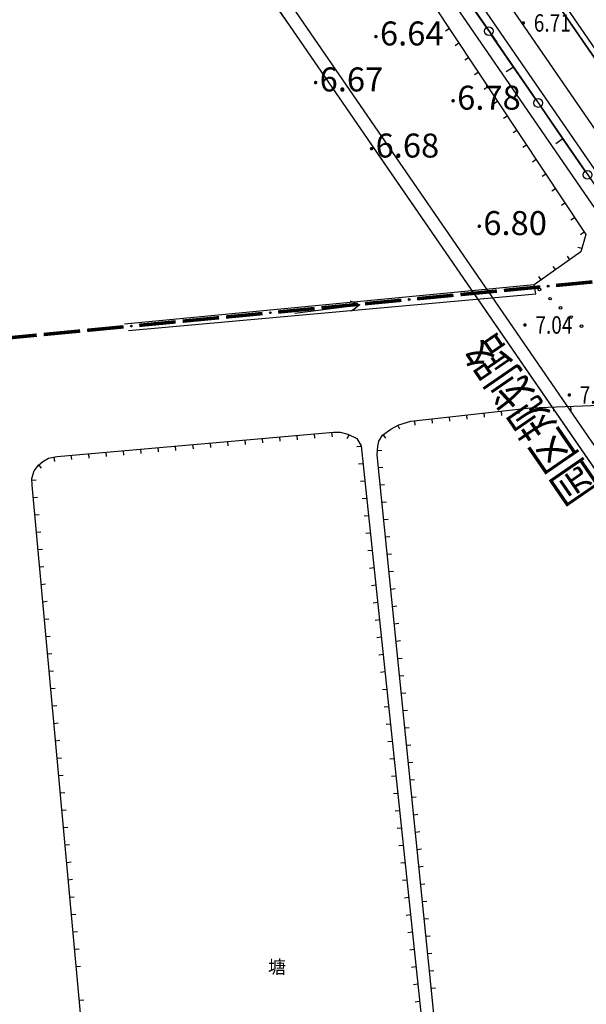
# Model space of a CAD drawing. Units: millimetres. Extents: x 0 to 257370, y 0 to 161536.
# Drawn here: x 137878 to 137943, y 86371 to 86484 of the extents above; entities that cross this region are included whole.
import ezdxf
from ezdxf.enums import TextEntityAlignment as Align

# ---------------------------------------------------------------- set-up
doc = ezdxf.new("R2010")
doc.units = ezdxf.units.MM
doc.header["$LTSCALE"] = 1.25
doc.linetypes.add('CENTER2', pattern=[28.574999999999992, 19.05, -3.174999999999998, 3.174999999999998, -3.174999999999998])
doc.layers.get('0').update_dxf_attribs({"linetype": 'CONTINUOUS', "lineweight": 25})
for name, color, linetype, lineweight in [('0-J1', 8, 'CONTINUOUS', 25), ('0-J1-1', 8, 'CONTINUOUS', 40), ('0-j1-2', 8, 'CONTINUOUS', 35), ('0-J2', 8, 'CONTINUOUS', 25), ('0-底图', 8, 'CONTINUOUS', 25), ('0-道路-非机动车道边线', 8, 'CONTINUOUS', 50), ('1-外围道路', 8, 'CONTINUOUS', 25), ('dxt1', 8, 'CONTINUOUS', 25), ('W-围墙', 8, 'CONTINUOUS', 25)]:
    doc.layers.add(name, color=color, linetype=linetype, lineweight=lineweight)
for name, color, linetype in [('A_TEXT', 8, 'CONTINUOUS'), ('GCD', 8, 'CONTINUOUS'), ('GCD11', 8, 'CONTINUOUS'), ('园区红线', 8, 'CONTINUOUS'), ('村界', 8, 'CONTINUOUS'), ('点地形要素', 8, 'CONTINUOUS'), ('线地形要素', 8, 'CONTINUOUS')]:
    doc.layers.add(name, color=color, linetype=linetype)
doc.styles.add('10002390009', font='txt')
doc.styles.add('800010', font='txt')
doc.styles.add('gpshz', font='romans.shx', dxfattribs={"width": 0.8, "bigfont": 'hztxt.shx'})
doc.styles.add('HZ', font='txt', dxfattribs={"width": 0.7})
doc.linetypes.add('FENCELINE2', pattern='A,6.35,-2.54,[132,ltypeshp.shx,S=2.54,R=0,X=-2.54,Y=0],-2.54,25.4', length=36.83)

# ---------------------------------------------------------------- blocks, each defined once
blk = doc.blocks.new('A$C4CBA4081')
at = {"layer": '0-J1', "extrusion": (0, 0, -1)}
blk.add_line((14.5000000000291, 1.455191522836685e-11), (15.20710678125033, 0.7071067811921239), dxfattribs=at)
at = {"layer": '0-J1'}
for p, q in [((17.0000000000291, -9.9995576612273), (19.12132034357637, -12.12087800478912)), ((17.0000000000291, -15.9995576612273), (19.12132034360548, -13.87823731766548))]:
    blk.add_line(p, q, dxfattribs=at)
at = {"layer": '0-J1', "ltscale": 20}
for p, q in [((5.230000000068685, -17.40000000226428), (8.250000000058208, -17.40000000224973)), ((5.230000000068685, -17.40000000226428), (5.230000000068685, -28.80000000225846)), ((8.250000000058208, -17.40000000224973), (8.250000000058208, -28.80000000225846)), ((8.850000000064028, -17.40000000226428), (8.850000000064028, -28.80000000225846)), ((8.849999999976717, -17.40000000236614), (11.86999999999534, -17.40000000235159)), ((11.86999999999534, -17.40000000235159), (11.86999999996624, -28.80000000236032)), ((5.230000000068685, -28.80000000225846), (8.250000000058208, -28.80000000225846)), ((8.849999999976717, -28.80000000236032), (11.86999999996624, -28.80000000236032))]:
    blk.add_line(p, q, dxfattribs=at)
at = {"layer": '0-J1', "linetype": 'FENCELINE2', "ltscale": 0.2}
blk.add_lwpolyline([(0, -35.0000000022701), (17.0000000000291, -35.00000000224099), (17.00000000005821, 0), (0, 0)], close=True, dxfattribs=at)
at = {"layer": '0-J1', "ltscale": 20}
for centre, radius, start, end in [((6.740000000077998, -18.6786428593914), 1.978642857139029, 40.25737094123644, 139.7426290375358), ((10.35999999998603, -18.67864285950782), 1.978642857139029, 40.25737094123644, 139.7426290375358), ((6.740000000048894, -27.52135714495671), 1.97864285729344, 220.2573709412364, 319.7426290375358), ((10.35999999998603, -27.52135714507313), 1.97864285729344, 220.2573709412364, 319.7426290375358)]:
    blk.add_arc(centre, radius, start, end, dxfattribs=at)
at = {"layer": '0-J1-1'}
blk.add_lwpolyline([(5.100000000005821, -10.10001301229931), (11.89999999999418, -10.10001301229931), (11.89999999999418, -5.100000002261368), (5.100000000005821, -5.100000002261368)], close=True, dxfattribs=at)
at = {"layer": '0-j1-2'}
blk.add_lwpolyline([(12.46999999997206, -30.10000000226137), (4.630000000062864, -30.10000000226137), (4.630000000062864, -16.10000000224682), (12.46999999997206, -16.10000000226137)], close=True, dxfattribs=at)
blk = doc.blocks.new('dxt3')
at = {"layer": '0-J2', "color": 8}
blk.add_lwpolyline([(151879.4442766531, -6763.683432642667), (151771.0196497406, -6763.683425555055, 0.4142135801158541), (151759.0196489561, -6775.683425497531), (151759.0196482682, -6919.142297012999, 0.4142135637780043), (151768.0196482683, -6928.142297056131), (151876.2196475927, -6928.142297055898), (151876.2196475928, -7002.696111341449), (151794.0196475928, -7002.696111341536), (151794.0196475915, -6944.096111467041, 0.4142135609499998), (151785.019647635, -6935.096111467259), (151768.0196483509, -6935.096111385041, 0.4142135637881604), (151759.0196483074, -6944.096111385012), (151759.0196483071, -7040.062186406785), (151437.0196498015, -7043.102053265122), (151437.0196497304, -6950.291619494898, 0.4142135607205032), (151428.0196497742, -6941.291619501795), (151421.0196064096, -6941.291619467671, 0.4142135879236157), (151412.0196063657, -6950.291620208902), (151412.0196076946, -6966.431199447883)], format="xyb", dxfattribs=at)
at = {"layer": '0-道路-非机动车道边线', "color": 8, "lineweight": 25, "flags": 128}
for points in [[(151395.0190729533, -7457.889943952823), (151395.0190729491, -5987.745744949154)], [(151410.5190729533, -7452.480676462457), (151410.5190729491, -5997.970310406998)]]:
    blk.add_lwpolyline(points, dxfattribs=at)
at = {"layer": '1-外围道路', "color": 8}
blk.add_lwpolyline([(151412.0195784445, -5999.54243931137, -0.4597618626490181), (151440.8289900728, -5974.834376193341), (151372.3279755426, -5964.273104755403, -0.370086486845268), (151393.5185639145, -5988.981167995405), (151393.5185587216, -7458.413600911013), (151412.0196476841, -7451.956998390951), (151412.0195784447, -6611.297022833902)], format="xyb", close=True, dxfattribs=at)
at = {"layer": 'W-围墙', "color": 8, "linetype": 'FENCELINE2', "ltscale": 0.2}
blk.add_lwpolyline([(151880.7775589516, -6811.240379907778), (151891.0196486554, -6842.762349739487), (151891.0196477231, -7040.816121236718), (151522.4010698167, -7044.296092748182), (151413.0196475358, -7044.296109670153), (151413.0196326546, -6946.168462834356)], dxfattribs=at)
at = {"layer": '园区红线', "color": 8, "linetype": 'CENTER2', "ltscale": 4}
blk.add_lwpolyline([(151393.518564019, -5967.540203183502), (151393.5185640202, -7559.519785473754)], dxfattribs=at)
at = {"layer": '0-J1', "color": 8}
blk.add_blockref('A$C4CBA4081', (151415.6196476959, -6946.096109973854), dxfattribs=at)
at = {"layer": 'A_TEXT', "color": 8, "style": 'gpshz', "width": 0.8}
blk.add_text('园区规划路', height=3.999999999999999, rotation=89.99886623488717, dxfattribs=at).set_placement((151392.767166529, -7015.196474852701, 5.377000000094992))
blk = doc.blocks.new('10002613022')
at = {"layer": '点地形要素'}
for points in [[(0, 0), (7.500000000000003, 0)], [(6.460000000000001, 0.6), (7.500000000000003, 0), (6.460000000000001, -0.6)]]:
    blk.add_lwpolyline(points, dxfattribs=at)
blk = doc.blocks.new('380202_LC1_LG2_G1')
at = {"layer": '线地形要素'}
blk.add_circle((0, 0), 0.5, dxfattribs=at)
blk = doc.blocks.new('380202_LC1_LG3_G1')
at = {"layer": '线地形要素', "color": 7}
blk.add_lwpolyline([(0, 0), (0, 1)], dxfattribs=at)
blk = doc.blocks.new('810100_LG1_G1')
at = {"layer": '线地形要素'}
h = blk.add_hatch(color=256, dxfattribs=at)
edge = h.paths.add_edge_path()
edge.add_arc((0, 0), 0.15, 0, 360)
blk.add_circle((0, 0), 0.15, dxfattribs=at)
blk = doc.blocks.new('6705012_LC1_LG2_G1')
at = {"layer": '村界'}
h = blk.add_hatch(color=256, dxfattribs=at)
edge = h.paths.add_edge_path()
edge.add_arc((0, 0), 0.1, 0, 360)
blk.add_circle((0, 0), 0.1, dxfattribs=at)
blk = doc.blocks.new('GC200')
at = {"linetype": 'Continuous', "const_width": 0.2, "flags": 128}
blk.add_lwpolyline([(-0.1, 0, 1), (0.1, 0, 1)], format="xyb", close=True, dxfattribs=at)
blk = doc.blocks.new('dxt1')
at = {"layer": 'dxt1'}
for points in [[(151410.919257207, -11734.06323185941), (151411.0745221428, -11810.65086463257), (151410.4821485929, -11840.26244477577), (151407.9453856818, -11990.38664232965), (151406.3526718779, -11991.67967062203), (151399.789416638, -11991.78117352024)], [(151411.9918819485, -11964.36047426349), (151411.9943323352, -11959.86047493065)], [(151411.9943323352, -11959.86047493065), (151411.9918819485, -11964.36047426349)], [(151407.9244558214, -11962.03131767582), (151408.4243844531, -11962.0397653507)], [(151407.8906651219, -11964.03103220261), (151408.3905937536, -11964.03947987749)], [(151407.8568744224, -11966.03074672936), (151408.3568030541, -11966.03919440425)], [(151411.9888870314, -11969.86047344803), (151411.9913374181, -11965.3604741152)], [(151411.9913374181, -11965.3604741152), (151411.9888870314, -11969.86047344803)], [(151407.823083723, -11968.03046125618), (151408.3230123546, -11968.03890893106)], [(151399.789416638, -11991.78117352024), (151358.5186945813, -11968.85068533835)], [(151358.5186946112, -11969.70027855436), (151399.3381526904, -11992.73311093923)], [(151407.7892930235, -11970.03017578295), (151408.2892216552, -11970.03862345782)], [(151411.9864366447, -11974.36047278088), (151411.9888870314, -11969.86047344803)], [(151411.9888870314, -11969.86047344803), (151411.9864366447, -11974.36047278088)], [(151407.755502324, -11972.02989030976), (151408.2554309557, -11972.03833798461)], [(151407.7217116245, -11974.02960483649), (151408.2216402562, -11974.03805251139)], [(151407.687920925, -11976.0293193633), (151408.1878495567, -11976.03776703818)], [(151411.9834417276, -11979.86047196545), (151411.9858921144, -11975.36047263267)], [(151411.9858921144, -11975.36047263267), (151411.9834417276, -11979.86047196545)], [(151281.4809514142, -12081.19217399729), (151311.2338067493, -12028.15734364696), (151339.3485255701, -11978.04216341944), (151339.7463863666, -11977.41589662318), (151340.4696665355, -11976.84615818188), (151341.2483117622, -11976.56393256448), (151341.9112938136, -11976.50766646917), (151342.6346841943, -11976.57344674892), (151343.3765989988, -11976.8871747756), (151343.57877403, -11976.97266703582), (151371.265631603, -11992.65616346165), (151371.8951873847, -11993.06399397686), (151372.4914676383, -11993.76701306022), (151373.0504263943, -11994.73665066771), (151372.9699693582, -11995.73402120968), (151343.3387671307, -12050.25498985199), (151316.7449467789, -12099.18738793321)], [(151341.3367688817, -11977.05822278998), (151341.2944867777, -11976.56001377393)], [(151343.0428599947, -11977.28891475622), (151343.2375962734, -11976.82839572105)], [(151340.0586461373, -11977.85680869043), (151339.636610211, -11977.58869364622)], [(151344.7502258049, -11978.21089461215), (151344.9966640205, -11977.77584495297)], [(151407.6541302255, -11978.02903389007), (151408.1540588572, -11978.03748156496)], [(151339.0689101142, -11979.56251860699), (151338.6328435133, -11979.31788435012)], [(151346.4904244415, -11979.19664747431), (151346.7368626571, -11978.76159781517)], [(151348.2306230781, -11980.18240033647), (151348.4770612937, -11979.74735067732)], [(151349.9708217147, -11981.16815319864), (151350.2172599303, -11980.73310353948)], [(151407.6203395261, -11980.02874841687), (151408.1202681578, -11980.03719609172)], [(151411.9809913409, -11984.36047129833), (151411.9834417276, -11979.86047196545)], [(151411.9834417276, -11979.86047196545), (151411.9809913409, -11984.36047129833)], [(151338.0903730869, -11981.30678501041), (151337.6543064861, -11981.06215075362)], [(151351.7110203512, -11982.15390606078), (151351.9574585668, -11981.71885640165)], [(151407.5865488266, -11982.02846294364), (151408.0864774583, -11982.03691061851)], [(151337.1118360597, -11983.0510514139), (151336.6757694588, -11982.80641715707)], [(151353.4512189878, -11983.13965892295), (151353.6976572034, -11982.7046092638)], [(151355.1914176244, -11984.12541178512), (151355.43785584, -11983.69036212598)], [(151407.5527581271, -11984.02817747041), (151408.0526867588, -11984.03662514528)], [(151336.1332990323, -11984.79531781734), (151335.6972324315, -11984.55068356052)], [(151356.931616261, -11985.1111646473), (151357.1780544765, -11984.67611498811)], [(151335.1547620051, -11986.53958422083), (151334.7186954042, -11986.29494996395)], [(151358.6718148976, -11986.09691750941), (151358.9182531131, -11985.66186785029)], [(151407.5189674276, -11986.02789199718), (151408.0188960593, -11986.0363396721)], [(151360.4120135341, -11987.08267037157), (151360.6584517497, -11986.64762071243)], [(151362.1522121707, -11988.06842323374), (151362.3986503863, -11987.63337357459)], [(151334.1762249778, -11988.28385062426), (151333.7401583769, -11988.03921636742)], [(151363.8924108073, -11989.05417609591), (151364.1388490228, -11988.61912643675)], [(151407.4851767282, -11988.02760652401), (151407.9851053598, -11988.03605419886)], [(151333.1976879505, -11990.02811702769), (151332.7616213496, -11989.78348277088)], [(151365.6326094439, -11990.03992895809), (151365.8790476594, -11989.60487929891)], [(151367.3728080804, -11991.02568182022), (151367.6192462959, -11990.59063216107)], [(151406.349958944, -11991.03784597553), (151406.6651008377, -11991.42602838985)], [(151407.4513860287, -11990.02732105079), (151407.9513146603, -11990.03576872565)], [(151332.2191509233, -11991.7723834312), (151331.7830843224, -11991.52774917433)], [(151369.1130067171, -11992.0114346824), (151369.3594449326, -11991.57638502326)], [(151399.3381526904, -11992.73311093923), (151399.789416638, -11991.78117352024)], [(151400.7480348647, -11991.26628838398), (151400.7557666043, -11991.76622860061)], [(151402.7477957311, -11991.23536142526), (151402.7555274708, -11991.73530164189)], [(151404.7475565977, -11991.20443446657), (151404.7552883373, -11991.7043746832)], [(151331.240613896, -11993.51664983463), (151330.8045472951, -11993.27201557782)], [(151370.8532053536, -11992.99718754457), (151371.0996435691, -11992.5621378854)], [(151372.1268499161, -11994.13565950446), (151372.5600292288, -11993.88594830523)], [(151330.2620768686, -11995.2609162381), (151329.8260102677, -11995.01628198124)], [(151372.5223200717, -11995.51060456315), (151372.9616315117, -11995.7493627225)], [(151317.0817732355, -12101.14675969368), (151344.5551158802, -12051.0921951937), (151373.9166634841, -11997.6180551074), (151374.5269779736, -11996.85934576572), (151374.9474204827, -11996.42741422357), (151375.68812397, -11996.09276964443), (151376.8825260937, -11996.07040303837), (151377.9060520264, -11996.19435151468), (151379.2668446618, -11996.6206070046), (151391.4585710482, -12003.1471878633), (151404.8521570169, -12011.60939559076), (151405.9210055301, -12012.48585884753), (151406.4552346273, -12013.06458937578), (151407.0602713479, -12014.02659746064), (151407.3905378385, -12015.08089753576), (151407.4418587837, -12015.97810008498), (151407.2704624867, -12016.68710875768), (151388.4857576445, -12052.85300889416), (151377.0497221429, -12073.4580322555), (151351.2674117585, -12119.97353532754)], [(151375.8069487379, -11996.59063216866), (151375.7975872821, -11996.0907198132)], [(151377.730651043, -11996.67676347188), (151377.7907616324, -11996.18038990586)], [(151329.2835398413, -11997.00518264153), (151328.8474732405, -11996.76054838474)], [(151371.5672874342, -11997.26785032325), (151372.0065988742, -11997.5066084826)], [(151374.6188776315, -11997.54281810956), (151374.2292830143, -11997.22942373462)], [(151379.4345396085, -11997.27751576438), (151379.670518231, -11996.83670504572)], [(151381.1977824832, -11998.22143025451), (151381.4337611058, -11997.78061953584)], [(151328.305002814, -11998.74944904503), (151327.8689362131, -11998.50481478815)], [(151373.6323981153, -11999.17462292452), (151373.1941198915, -11998.93397338983)], [(151382.961025358, -11999.16534474464), (151383.1970039805, -11998.72453402593)], [(151370.6122547967, -11999.02509608331), (151371.0515662367, -11999.26385424267)], [(151384.7242682327, -12000.10925923473), (151384.9602468552, -11999.66844851606)], [(151327.3264657868, -12000.49371544843), (151326.8903991859, -12000.24908119157)], [(151369.6572221592, -12000.78234184338), (151370.0965335993, -12001.02110000279)], [(151372.6697999764, -12000.92773581964), (151372.2315217527, -12000.68708628492)], [(151386.4875111074, -12001.05317372482), (151386.72348973, -12000.61236300615)], [(151326.3479287595, -12002.2379818519), (151325.9118621586, -12001.99334759505)], [(151388.2507539822, -12001.99708821495), (151388.4867326047, -12001.55627749627)], [(151368.7021895217, -12002.53958760347), (151369.1415009617, -12002.77834576285)], [(151371.7072018375, -12002.68084871475), (151371.2689236138, -12002.44019918003)], [(151390.013996857, -12002.94100270509), (151390.2499754795, -12002.50019198638)], [(151391.7233645395, -12003.90592279984), (151391.9904309876, -12003.48322253691)], [(151325.3693917322, -12003.98224825537), (151324.9333251313, -12003.73761399855)], [(151367.7471568843, -12004.29683336357), (151368.1864683243, -12004.53559152292)], [(151370.7446036986, -12004.43396160988), (151370.3063254749, -12004.19331207518)], [(151393.4141655914, -12004.97418859215), (151393.6812320394, -12004.55148832919)], [(151324.3908547049, -12005.72651465883), (151323.954788104, -12005.48188040198)], [(151395.1049666432, -12006.04245438447), (151395.3720330913, -12005.61975412149)], [(151366.7921242468, -12006.05407912365), (151367.2314356868, -12006.29283728304)], [(151369.7820055598, -12006.187074505), (151369.343727336, -12005.94642497027)], [(151323.4123176776, -12007.47078106229), (151322.9762510768, -12007.22614680547)], [(151365.8370916093, -12007.81132488375), (151366.2764030494, -12008.05008304313)], [(151368.8194074209, -12007.94018740011), (151368.3811291971, -12007.69953786538)], [(151322.4337806504, -12009.21504746575), (151321.9977140495, -12008.97041320894)], [(151364.8820589719, -12009.56857064384), (151365.3213704119, -12009.8073288032)], [(151367.856809282, -12009.69330029524), (151367.4185310582, -12009.45265076049)], [(151321.4552436231, -12010.95931386921), (151321.0191770222, -12010.71467961239)], [(151363.9270263343, -12011.32581640394), (151364.3663377744, -12011.56457456332)], [(151366.8942111431, -12011.44641319038), (151366.4559329193, -12011.20576365562)], [(151320.4767065957, -12012.70358027265), (151320.0406399949, -12012.45894601582)], [(151362.9719936969, -12013.08306216399), (151363.4113051369, -12013.32182032338)], [(151365.9316130043, -12013.19952608545), (151365.4933347805, -12012.95887655075)], [(151319.4981695685, -12014.44784667612), (151319.0621029676, -12014.2032124193)], [(151364.9690148654, -12014.9526389806), (151364.5307366416, -12014.71198944584)], [(151362.0169610594, -12014.8403079241), (151362.4562724994, -12015.07906608342)], [(151318.5196325412, -12016.19211307957), (151318.0835659403, -12015.94747882274)], [(151361.0619284219, -12016.59755368419), (151361.5012398619, -12016.83631184354)], [(151364.0064167265, -12016.70575187572), (151363.5681385027, -12016.46510234099)], [(151317.5410955139, -12017.93637948302), (151317.105028913, -12017.69174522616)], [(151360.1068957844, -12018.35479944428), (151360.5462072244, -12018.59355760366)], [(151363.0438185877, -12018.45886477082), (151362.6055403638, -12018.21821523611)], [(151316.5625584867, -12019.68064588649), (151316.1264918857, -12019.43601162964)], [(151359.151863147, -12020.11204520433), (151359.591174587, -12020.35080336374)], [(151362.0812204488, -12020.21197766595), (151361.6429422249, -12019.97132813119)], [(151315.5840214593, -12021.42491228995), (151315.1479548584, -12021.18027803308)], [(151358.1968305094, -12021.86929096443), (151358.6361419494, -12022.10804912379)], [(151361.1186223099, -12021.96509056105), (151360.6803440861, -12021.72444102637)], [(151314.605484432, -12023.16917869339), (151314.1694178312, -12022.92454443654)], [(151357.241797872, -12023.62653672454), (151357.681109312, -12023.86529488391)], [(151360.156024171, -12023.71820345617), (151359.7177459472, -12023.47755392148)], [(151313.6269474047, -12024.91344509682), (151313.1908808039, -12024.66881084)], [(151356.2867652345, -12025.3837824846), (151356.7260766745, -12025.62254064397)], [(151359.1934260321, -12025.47131635133), (151358.7551478084, -12025.2306668166)], [(151312.6484103774, -12026.65771150032), (151312.2123437766, -12026.41307724345)], [(151355.331732597, -12027.14102824469), (151355.7710440371, -12027.3797864041)], [(151358.2308278933, -12027.22442924644), (151357.7925496695, -12026.98377971171)], [(151354.3766999595, -12028.89827400476), (151354.8160113996, -12029.1370321642)], [(151357.2682297544, -12028.97754214153), (151356.8299515306, -12028.73689260683)], [(151310.7481913568, -12030.04488738592), (151310.3121254816, -12029.80025183574)], [(151356.3056316155, -12030.73065503666), (151355.8673533917, -12030.49000550194)], [(151353.4216673221, -12030.6555197649), (151353.8609787621, -12030.89427792427)], [(151352.4666346846, -12032.41276552498), (151352.9059461246, -12032.65152368436)], [(151355.3430334766, -12032.48376793176), (151354.9047552528, -12032.24311839707)], [(151351.5116020471, -12034.17001128505), (151351.9509134872, -12034.40876944442)], [(151354.3804353378, -12034.23688082692), (151353.942157114, -12033.99623129218)], [(151350.5565694096, -12035.92725704516), (151350.9958808496, -12036.16601520454)], [(151353.4178371989, -12035.98999372203), (151352.9795589751, -12035.74934418729)], [(151349.6015367721, -12037.68450280523), (151350.0408482121, -12037.92326096461)], [(151352.45523906, -12037.74310661715), (151352.0169608362, -12037.50245708241)], [(151348.6465041346, -12039.44174856532), (151349.0858155747, -12039.6805067247)], [(151351.4926409211, -12039.49621951222), (151351.0543626974, -12039.25556997753)], [(151347.6914714971, -12041.19899432539), (151348.1307829372, -12041.4377524848)], [(151350.5300427822, -12041.24933240735), (151350.0917645585, -12041.00868287263)], [(151346.7364388597, -12042.9562400855), (151347.1757502997, -12043.19499824485)], [(151349.5674446434, -12043.00244530249), (151349.1291664196, -12042.76179576777)], [(151345.7814062222, -12044.71348584558), (151346.2207176622, -12044.95224400495)], [(151348.6048465045, -12044.7555581976), (151348.1665682807, -12044.5149086629)], [(151347.6422483656, -12046.50867109271), (151347.2039701418, -12046.26802155799)], [(151344.8263735847, -12046.47073160565), (151345.2656850247, -12046.70948976504)], [(151343.8713409472, -12048.22797736574), (151344.3106523872, -12048.46673552512)], [(151346.6796502267, -12048.26178398785), (151346.2413720029, -12048.02113445308)], [(151342.9163083097, -12049.98522312582), (151343.3556197498, -12050.22398128518)], [(151345.7170520878, -12050.01489688297), (151345.2787738641, -12049.77424734824)], [(151341.9612777975, -12051.74247085401), (151342.4005895786, -12051.9812283857)], [(151344.75456378, -12051.76797737262), (151344.3162464516, -12051.5273990703)]]:
    blk.add_lwpolyline(points, dxfattribs=at)
at = {"layer": 'dxt1', "const_width": 0.2}
for points in [[(151345.903620474, -11962.28291553396), (151349.3997673058, -11964.22635509571), (151349.4969392839, -11964.05154775413), (151346.0007924521, -11962.10810819239)], [(151350.2738040138, -11964.71221498616), (151352.0218774297, -11965.68393476705), (151352.1190494078, -11965.50912742549), (151350.3709759918, -11964.53740764457)], [(151352.0218774297, -11965.68393476705), (151353.7699508456, -11966.65565454795), (151353.8671228237, -11966.48084720636), (151352.1190494078, -11965.50912742549)], [(151354.6439875535, -11967.14151443839), (151358.1401343854, -11969.08495400017), (151358.2373063635, -11968.91014665856), (151354.7411595316, -11966.96670709683)], [(151359.8882078013, -11970.05667378104), (151363.3843546332, -11972.00011334281), (151363.4815266112, -11971.8253060012), (151359.9853797794, -11969.88186643946)], [(151364.2583913411, -11972.48597323325), (151366.0064647571, -11973.45769301413), (151366.1036367351, -11973.28288567252), (151364.3555633192, -11972.31116589165)], [(151366.0064647571, -11973.45769301413), (151367.754538173, -11974.42941279499), (151367.8517101511, -11974.25460545344), (151366.1036367351, -11973.28288567252)], [(151368.6285748809, -11974.91527268543), (151372.1247217127, -11976.85871224718), (151372.2218936908, -11976.68390490561), (151368.725746859, -11974.74046534384)], [(151373.8727951287, -11977.83043202807), (151377.3689419605, -11979.77387158988), (151377.4661139386, -11979.59906424824), (151373.9699671068, -11977.65562468651)], [(151378.2429786685, -11980.25973148031), (151379.9910520844, -11981.23145126118), (151380.0882240625, -11981.05664391963), (151378.3401506465, -11980.0849241387)], [(151379.9910520844, -11981.23145126118), (151381.7391255003, -11982.20317104205), (151381.8362974784, -11982.02836370045), (151380.0882240625, -11981.05664391963)], [(151382.6131622082, -11982.68903093249), (151386.1093090401, -11984.63247049427), (151386.2064810182, -11984.45766315269), (151382.7103341863, -11982.51422359092)], [(151387.8573824561, -11985.60419027517), (151391.3535292879, -11987.5476298369), (151391.4507012659, -11987.37282249532), (151387.9545544341, -11985.42938293357)], [(151392.2275659958, -11988.03348972735), (151393.9756394117, -11989.00520950824), (151394.0728113898, -11988.83040216666), (151392.3247379739, -11987.85868238578)], [(151393.9756394117, -11989.00520950824), (151395.7237128277, -11989.9769292891), (151395.8208848058, -11989.80212194755), (151394.0728113898, -11988.83040216666)], [(151396.5977495356, -11990.46278917958), (151400.0938963674, -11992.40622874133), (151400.1910683455, -11992.23142139977), (151396.6949215137, -11990.287981838)], [(151401.8419697834, -11993.37794852219), (151405.3381166152, -11995.32138808394), (151405.4352885933, -11995.14658074237), (151401.9391417614, -11993.20314118061)]]:
    blk.add_lwpolyline(points, close=True, dxfattribs=at)
at = {"layer": 'dxt1'}
for name, p, rotation in [('GC200', (151392.2878845698, -11958.46085398951, 6.670999999999998), 325.4606032999616), ('GC200', (151400.9725361777, -11958.03955546248, 6.642999999999997), 325.4606032999616), ('380202_LC1_LG2_G1', (151411.9916096833, -11964.86047418931, 1.234559999999999e-06), 89.96880070633603), ('GC200', (151393.2767152402, -11968.34221745336, 6.674999999999997), 325.4606032999616), ('6705012_LC1_LG2_G1', (151359.0627570824, -11969.48341021981, 1.234559999999999e-06), 330.9311745382661), ('GC200', (151404.0901983948, -11969.12274680346, 6.779999999999998), 325.4606032999616), ('380202_LC1_LG3_G1', (151411.9888870314, -11969.86047344803, 1.234559999999999e-06), 89.96880070633603), ('380202_LC1_LG2_G1', (151411.9861643795, -11974.86047270677, 1.234559999999999e-06), 89.96880070633603), ('6705012_LC1_LG2_G1', (151373.0473444097, -11977.25716846686, 1.234559999999999e-06), 330.9311745382661), ('10002613022', (151375.339759526, -11978.88606564853, 9999.899999999996), 332.7001694007955), ('380202_LC1_LG3_G1', (151411.9834417276, -11979.86047196545, 1.234559999999999e-06), 89.96880070633603), ('GC200', (151398.4106073922, -11982.66570150484, 6.795999999999998), 325.4606032999616), ('6705012_LC1_LG2_G1', (151387.0319317371, -11985.03092671391, 1.234559999999999e-06), 330.9311745382661), ('380202_LC1_LG2_G1', (151411.9807190758, -11984.86047122422, 1.234559999999999e-06), 89.96880070633603), ('810100_LG1_G1', (151399.9873311465, -11992.55630566851, 1.234559999999999e-06), 325.4606032999616), ('6705012_LC1_LG2_G1', (151401.0165190645, -11992.80468496097, 1.234559999999999e-06), 330.9311745382661), ('810100_LG1_G1', (151400.3831601636, -11994.10656996512, 1.234559999999999e-06), 325.4606032999616), ('810100_LG1_G1', (151400.7789891806, -11995.65683426167, 1.234559999999999e-06), 325.4606032999616), ('810100_LG1_G1', (151401.1748181977, -11997.20709855828, 1.234559999999999e-06), 325.4606032999616), ('810100_LG1_G1', (151401.5706472147, -11998.75736285488, 1.234559999999999e-06), 325.4606032999616)]:
    blk.add_blockref(name, p, dxfattribs=dict(at, rotation=rotation))
at = {"layer": 'dxt1', "linetype": 'Continuous'}
ref = blk.add_blockref('GC200', (151415.7810167518, -11966.3319161862, 6.71278854649053), dxfattribs=dict(at, rotation=325.4606032999616))
ref.add_attrib('height', '6.71', dxfattribs={"layer": 'GCD11', "linetype": 'Continuous', "height": 1.999999999999999, "rotation": 325.4606032999616, "width": 0.8}).set_placement((151416.7695005898, -11967.01228351489, 6.71278854649053), align=Align.MIDDLE_LEFT)
ref = blk.add_blockref('GC200', (151396.3041868505, -11994.96067834817, 7.039999999999996), dxfattribs=dict(at, rotation=325.4606032999616))
ref.add_attrib('height', '7.04', dxfattribs={"layer": 'GCD', "linetype": 'Continuous', "height": 1.999999999999999, "rotation": 325.4606032999616, "style": 'HZ', "width": 0.8}).set_placement((151397.2926706885, -11995.64104567686, 7.039999999999996), align=Align.MIDDLE_LEFT)
ref = blk.add_blockref('GC200', (151395.9477147655, -12004.4496411913, 7.058455945778729), dxfattribs=dict(at, rotation=325.4606032999616))
ref.add_attrib('height', '7.06', dxfattribs={"layer": 'GCD', "linetype": 'Continuous', "height": 1.999999999999999, "rotation": 325.4606032999616, "style": 'HZ', "width": 0.8}).set_placement((151396.9361986035, -12005.13000851999, 7.058455945778729), align=Align.MIDDLE_LEFT)
at = {"layer": 'dxt1', "rotation": 325.4606032999616}
for s, insert, char_height, attachment_point, style in [('6.67', (151392.671511409, -11958.7249019767), 2.75008594018563, 4, '800010'), ('6.64', (151401.3561630169, -11958.30360344961), 2.75008594018563, 4, '800010'), ('6.68', (151393.6603420794, -11968.60626544052), 2.75008594018563, 4, '800010'), ('6.78', (151404.4738252339, -11969.38679479059), 2.75008594018563, 4, '800010'), ('6.80', (151398.7942342314, -11982.92974949194), 2.75008594018563, 4, '800010'), ('塘', (151330.741946229, -12038.25305576898), 1.512547267102097, 1, '10002390009')]:
    blk.add_mtext(s, dxfattribs=dict(at, insert=insert, char_height=char_height, attachment_point=attachment_point, style=style))

msp = doc.modelspace()

# ---------------------------------------------------------------- block references
at = {"layer": '0-底图', "rotation": 34.53939670003841}
msp.add_blockref('dxt1', (6424.83756197308, 10492.07803933743), dxfattribs=at)

# ---------------------------------------------------------------- next in the draw order: block references
at = {"layer": '0-底图', "rotation": 34.53939670003842}
msp.add_blockref('dxt3', (9259.70143149898, 6373.395380858303), dxfattribs=at)

doc.saveas('drawing.dxf')
